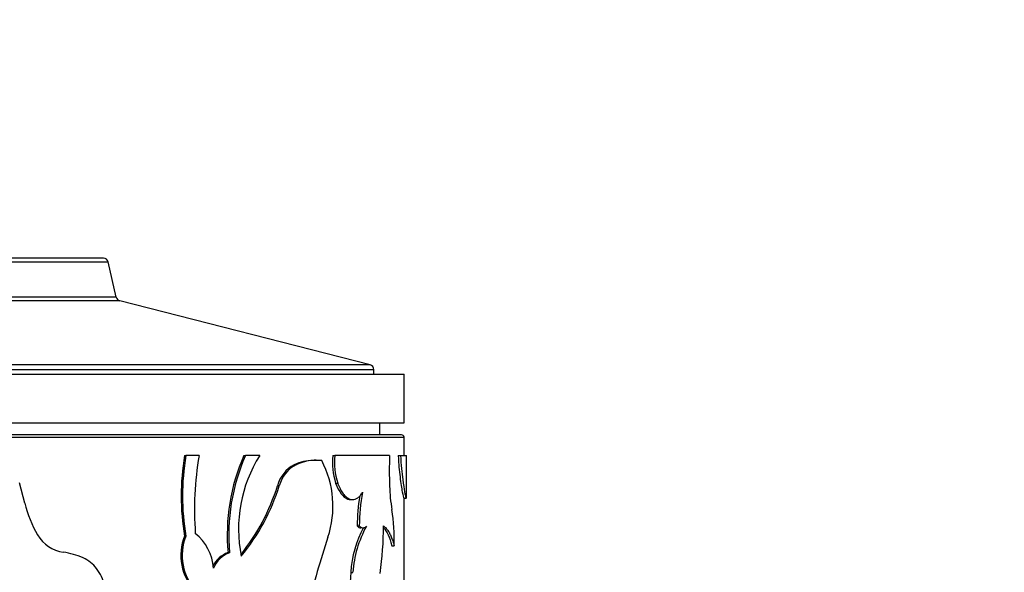
# Model space of a CAD drawing. Units: millimetres. Extents: x 0 to 1478, y 0 to 1758.
# Drawn here: x 705 to 745, y 1350 to 1373 of the extents above; entities that cross this region are included whole.
import ezdxf
from ezdxf import colors
from ezdxf.entities.mleader import LeaderData, LeaderLine
from ezdxf.math import Vec2, Vec3

# ---------------------------------------------------------------- set-up
doc = ezdxf.new("R2010")
doc.units = ezdxf.units.MM
doc.layers.add('DV1_Défaut', color=7, linetype='Continuous')
doc.layers.add('Défaut', color=7, linetype='Continuous')

# ---------------------------------------------------------------- blocks, each defined once
blk = doc.blocks.new('_DOT')
at = {"color": 0}
blk.add_line((0, 0), (-1, 0), dxfattribs=at)
at = {"color": 0, "const_width": 0.333}
blk.add_lwpolyline([(-0.1665, 0, 1), (0.1665, 0, 1)], format="xyb", close=True, dxfattribs=at)
blk = doc.blocks.new('SE')
at = {"layer": 'DV1_Défaut', "color": 7, "linetype": 'Continuous'}
for p, q in [((708.187, 1363.34), (693.005, 1363.34)), ((692.81, 1363.186), (708.382, 1363.186)), ((708.719, 1361.729), (708.382, 1363.186)), ((708.719, 1361.729), (692.474, 1361.729)), ((708.864, 1361.58), (692.329, 1361.58)), ((708.864, 1361.58), (692.329, 1361.58)), ((719.196, 1358.929), (708.864, 1361.58)), ((719.196, 1358.929), (681.997, 1358.929)), ((680.596, 1358.54), (720.596, 1358.54)), ((681.846, 1358.735), (719.346, 1358.735)), ((719.346, 1358.54), (719.346, 1358.735)), ((720.596, 1356.54), (720.596, 1358.54)), ((680.596, 1356.54), (720.596, 1356.54)), ((719.596, 1356.04), (719.596, 1356.54)), ((680.596, 1355.94), (720.596, 1355.94)), ((720.496, 1356.04), (680.696, 1356.04)), ((720.596, 1355.179), (720.596, 1355.94)), ((711.537, 1355.179), (711.591, 1355.179)), ((712.136, 1355.179), (711.591, 1355.179)), ((713.982, 1355.179), (714.049, 1355.179)), ((714.64, 1355.179), (714.049, 1355.179)), ((717.652, 1355.179), (717.737, 1355.179)), ((719.999, 1355.179), (717.737, 1355.179)), ((720.352, 1355.179), (720.451, 1355.179)), ((720.451, 1355.179), (720.696, 1355.179)), ((720.696, 1353.493), (720.696, 1355.179)), ((716.06, 1354.804), (716.138, 1354.804)), ((716.972, 1354.986), (716.891, 1354.986)), ((704.946, 1353.218), (704.724, 1354.061)), ((715.374, 1353.936), (715.447, 1353.936)), ((717.773, 1354.048), (717.859, 1354.048)), ((718.394, 1353.363), (718.483, 1353.363)), ((720.588, 1353.421), (720.688, 1353.421)), ((720.596, 1348.479), (720.596, 1353.422)), ((718.66, 1352.273), (718.75, 1352.273)), ((711.537, 1351.852), (711.591, 1351.852)), ((720.093, 1351.453), (720.19, 1351.453)), ((713.334, 1351.17), (713.398, 1351.17)), ((718.4, 1350.357), (718.489, 1350.357))]:
    blk.add_line(p, q, dxfattribs=at)
for centre, radius, start, end in [((708.187, 1363.14), 0.2, 13.0188, 90), ((708.914, 1361.774), 0.2, 193.0188, 255.6082), ((719.146, 1358.735), 0.2, 0, 75.6082), ((720.496, 1355.94), 0.1, 0, 90), ((721.396, 1353.515), 9.999, 170.4233, 189.5767), ((721.362, 1353.515), 9.911, 170.3378, 189.6622), ((725.297, 1352.932), 13.351, 170.3116, 184.1406), ((721.392, 1351.924), 8.094, 156.289, 185.3478), ((721.424, 1351.923), 8.062, 156.183, 185.3636), ((719.412, 1352.157), 5.649, 147.6634, 191.5103), ((720.52, 1354.914), 2.88, 174.7269, 197.487), ((720.576, 1354.912), 2.851, 174.6378, 197.6367), ((738.765, 1354.55), 18.777, 178.0809, 181.9195), ((716.727, 1353.57), 1.402, 118.3837, 164.8665), ((716.792, 1353.574), 1.393, 118.0414, 164.9305), ((716.913, 1352.886), 2.099, 91.8551, 113.9662), ((716.996, 1352.855), 2.13, 84.4879, 113.7754), ((713.576, 1353.09), 4.085, 341.6915, 27.4772), ((707.041, 1356.542), 8.731, 321.4439, 342.6332), ((707.246, 1356.49), 8.59, 320.5374, 342.7075), ((727.256, 1354.144), 7.26, 181.764, 189.4694), ((726.673, 1352.205), 8.013, 170.6005, 179.5186), ((726.761, 1352.202), 8.011, 169.446, 179.4928), ((709.536, 1354.29), 4.714, 193.1433, 210.4564), ((711.761, 1351.663), 8.432, 358.5792, 8.7827), ((722.937, 1350.091), 4.456, 150.8951, 176.5687), ((707.132, 1352.146), 12.611, 351.6322, 0.5889), ((706.746, 1352.653), 1.479, 210.5617, 261.618), ((713.527, 1351.054), 2.144, 158.1662, 223.2817), ((713.567, 1351.053), 2.131, 157.9858, 223.5668), ((710.695, 1350.385), 2.039, 4.028, 50.9245), ((722.843, 1350.098), 4.451, 151.6637, 176.655), ((748.631, 1341.354), 32.882, 161.4659, 166.6503), ((706.049, 1347.97), 3.256, 66.4819, 81.4915), ((713.703, 1350.121), 1.112, 109.3988, 153.7494), ((713.76, 1350.123), 1.107, 109.0913, 158.5536), ((706.644, 1349.484), 1.631, 39.3389, 64.4098), ((706.49, 1349.437), 1.781, 12.2138, 37.3591), ((737.003, 1348.744), 18.673, 175.0446, 180.0149)]:
    blk.add_arc(centre, radius, start, end, dxfattribs=at)
for points, knots in [([(720.352, 1355.179), (720.365, 1354.987), (720.377, 1354.827), (720.399, 1354.574), (720.415, 1354.424), (720.461, 1354.043), (720.493, 1353.834), (720.548, 1353.533), (720.57, 1353.446), (720.585, 1353.422), (720.587, 1353.42), (720.588, 1353.421)], [0, 0, 0, 0, 0.158169, 0.158169, 0.316337, 0.316337, 0.632674, 0.632674, 0.949011, 0.949011, 1, 1, 1, 1]), ([(720.451, 1355.179), (720.464, 1354.997), (720.49, 1354.634), (720.551, 1354.099), (720.622, 1353.649), (720.675, 1353.426), (720.695, 1353.405), (720.696, 1353.463), (720.695, 1353.487)], [0, 0, 0, 0, 0.153996, 0.307866, 0.538637, 0.754416, 0.917174, 1, 1, 1, 1]), ([(717.773, 1354.048), (717.909, 1353.678), (718.079, 1353.457), (718.314, 1353.37), (718.354, 1353.363), (718.394, 1353.363)], [0, 0, 0, 0, 0.823079, 0.823079, 1, 1, 1, 1]), ([(717.859, 1354.048), (717.874, 1354.009), (717.904, 1353.93), (717.954, 1353.823), (718.005, 1353.727), (718.059, 1353.642), (718.116, 1353.568), (718.174, 1353.505), (718.234, 1353.453), (718.297, 1353.413), (718.377, 1353.376), (718.474, 1353.356), (718.585, 1353.373), (718.691, 1353.431), (718.793, 1353.528), (718.854, 1353.621), (718.885, 1353.669)], [0, 0, 0, 0, 0.059618, 0.117273, 0.173332, 0.228194, 0.282287, 0.336053, 0.389947, 0.444417, 0.499899, 0.598952, 0.695913, 0.793396, 0.893976, 1, 1, 1, 1]), ([(718.75, 1352.273), (718.764, 1352.259), (718.792, 1352.234), (718.835, 1352.208), (718.878, 1352.194), (718.92, 1352.192), (718.962, 1352.202), (719.003, 1352.223), (719.03, 1352.246), (719.043, 1352.258)], [0, 0, 0, 0, 0.147298, 0.290182, 0.430353, 0.569609, 0.709787, 0.852684, 1, 1, 1, 1]), ([(719.742, 1352.276), (719.762, 1352.261), (719.801, 1352.231), (719.856, 1352.177), (719.907, 1352.117), (719.954, 1352.05), (720.008, 1351.959), (720.067, 1351.831), (720.132, 1351.658), (720.171, 1351.523), (720.19, 1351.453)], [0, 0, 0, 0, 0.106549, 0.209638, 0.309471, 0.406272, 0.500289, 0.658392, 0.824614, 1, 1, 1, 1])]:
    blk.add_open_spline(points, degree=3, knots=knots, dxfattribs=at)
for points in [[(718.66, 1352.273), (718.712, 1352.22), (718.763, 1352.194), (718.814, 1352.194)], [(719.743, 1352.195), (719.893, 1352.045), (719.994, 1351.823), (720.093, 1351.453)]]:
    blk.add_open_spline(points, degree=3, dxfattribs=at)

msp = doc.modelspace()

# ---------------------------------------------------------------- block references
at = {"layer": 'Défaut'}
msp.add_blockref('SE', (0, 0), dxfattribs=at)

# ---------------------------------------------------------------- leaders
at = {"layer": 'Défaut', "color": 7, "linetype": 'Continuous'}
ml = msp.add_multileader_mtext('Standard', dxfattribs=at)
ml.set_content('{\\pxsm0.9;\\fSolid Edge ISO|b1||i0||c0|p34;\\W1.;21/02/2024\\P}', color=256)
ml.set_leader_properties()
ml.set_arrow_properties(name='DOT')
ml.build(insert=Vec2(0, 0))
ml.multileader.update_dxf_attribs({"leader_type": 0, "dogleg_length": 0, "arrow_head_size": 12})
ctx = ml.context
ctx.base_point, ctx.char_height, ctx.arrow_head_size = Vec3(1390.407, 1750.828), 12, 12
notes = []
notes.append((ctx, [(0, (0, 0, 0), (0, 0), (1, 0), 1, [])]))
ctx.mtext.insert = Vec3(1392.407, 1756.828)
for ctx, leaders in notes:
    for number, flags, end, landing, length, lines in leaders:
        leader = LeaderData()
        leader.index, (leader.has_last_leader_line, leader.has_dogleg_vector, leader.attachment_direction) = number, flags
        leader.last_leader_point, leader.dogleg_vector, leader.dogleg_length = Vec3(end), Vec3(landing), length
        for number, points, colour, breaks in lines:
            line = LeaderLine()
            line.index, line.vertices, line.color, line.breaks = number, Vec3.list(points), colors.encode_raw_color(colour), breaks
            leader.lines.append(line)
        ctx.leaders.append(leader)

doc.saveas('drawing.dxf')
